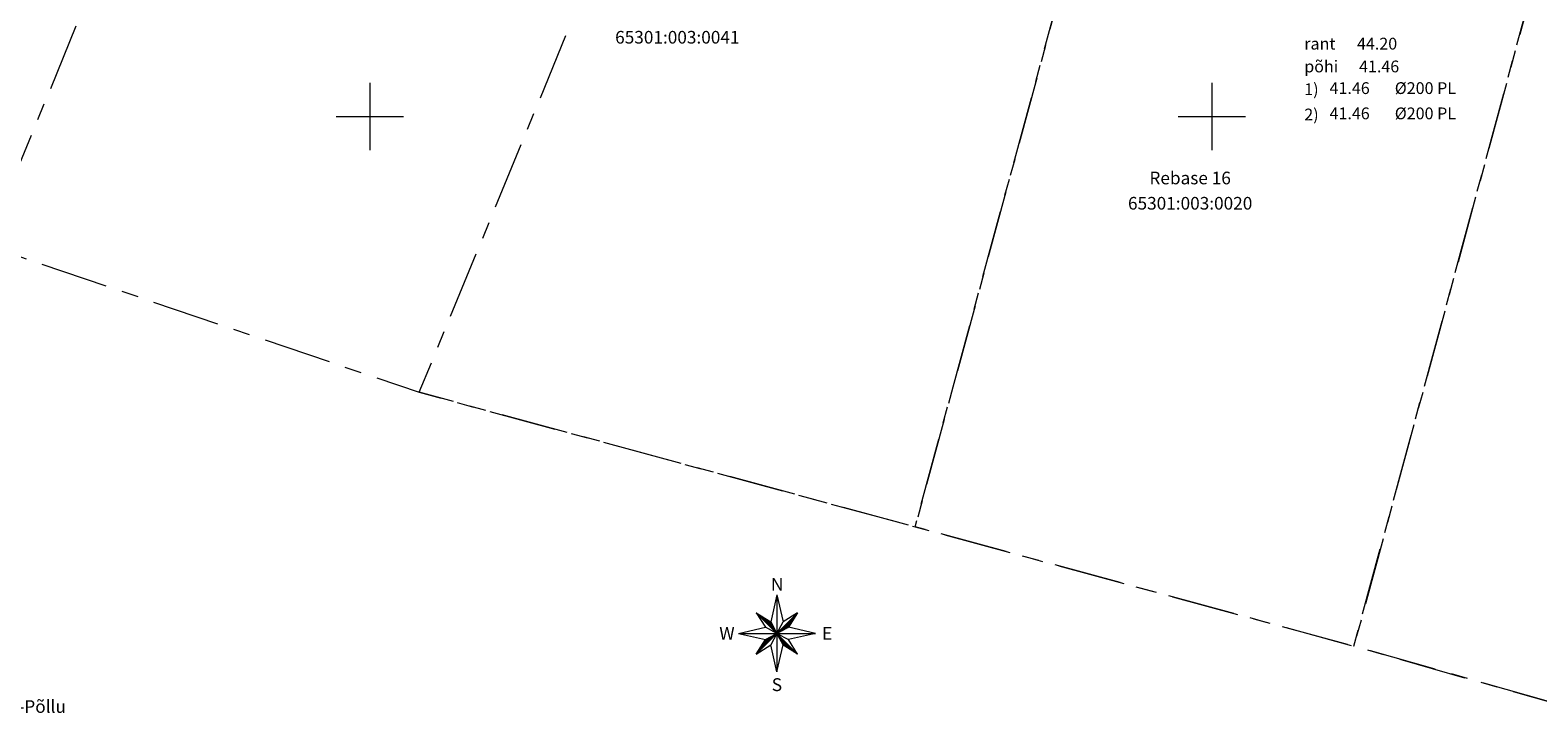
# Model space of a CAD drawing. Units: metres. Extents: x 548981 to 557403, y 6579563 to 6585864.
# Drawn here: x 552280 to 552369, y 6579914 to 6579955 of the extents above; entities that cross this region are included whole.
import ezdxf
from ezdxf.enums import TextEntityAlignment as Align

# ---------------------------------------------------------------- set-up
doc = ezdxf.new("R2010")
doc.units = ezdxf.units.M
doc.linetypes.add('KATASTRIPIIR', pattern=[7, 4, -1, 1, -1])
doc.layers.get('0').update_dxf_attribs({"lineweight": 0})
for name, color, linetype, lineweight in [('0 hoone plan', 7, 'Continuous', 0), ('abijoonis', 7, 'Continuous', 0), ('PIIR', 32, 'Continuous', 0), ('VORK', 7, 'Continuous', 0), ('VORMISTUS', 7, 'Continuous', 0)]:
    doc.layers.add(name, color=color, linetype=linetype, lineweight=lineweight)
doc.styles.add('romans', font='romans.shx')
doc.styles.add('ROMANT', font='romant__.ttf', dxfattribs={"height": 1.25})

# ---------------------------------------------------------------- blocks, each defined once
blk = doc.blocks.new('VKORIS')
at = {"color": 0, "linetype": 'Continuous'}
for p, q in [((0, 4), (0, -4)), ((-4, 0), (4, 0))]:
    blk.add_line(p, q, dxfattribs=at)
blk = doc.blocks.new('Suund N-S')
at = {"layer": 'VORK'}
for p, q in [((0.19, 7.69), (-1, 2.44)), ((0.19, 7.69), (0.19, -7.31)), ((0.19, 7.69), (1.39, 2.44)), ((4.22, 4.22), (-3.83, -3.83)), ((-3.83, 4.22), (-2.05, 1.39)), ((-3.83, 4.22), (-1, 2.44)), ((-3.83, 4.22), (4.22, -3.83)), ((-3.82, 4.21), (-3.81, 4.21)), ((-3.77, 4.16), (-3.73, 4.16)), ((-3.72, 4.11), (-3.65, 4.11)), ((-3.67, 4.06), (-3.57, 4.06)), ((-3.62, 4.01), (-3.5, 4.01)), ((-3.57, 3.96), (-3.42, 3.96)), ((-3.52, 3.91), (-3.34, 3.91)), ((-3.47, 3.86), (-3.26, 3.86)), ((-3.42, 3.81), (-3.18, 3.81)), ((-3.37, 3.76), (-3.1, 3.76)), ((-3.32, 3.71), (-3.02, 3.71)), ((-3.27, 3.66), (-2.94, 3.66)), ((-3.22, 3.61), (-2.86, 3.61)), ((-3.17, 3.56), (-2.78, 3.56)), ((-3.12, 3.51), (-2.7, 3.51)), ((-3.07, 3.46), (-2.62, 3.46)), ((-3.02, 3.41), (-2.54, 3.41)), ((-2.97, 3.36), (-2.46, 3.36)), ((-2.92, 3.31), (-2.38, 3.31)), ((-2.87, 3.26), (-2.3, 3.26)), ((-2.82, 3.21), (-2.22, 3.21)), ((-2.77, 3.16), (-2.14, 3.16)), ((-2.72, 3.11), (-2.06, 3.11)), ((-2.67, 3.06), (-1.98, 3.06)), ((-2.62, 3.01), (-1.9, 3.01)), ((-2.57, 2.96), (-1.83, 2.96)), ((4.22, 4.22), (1.39, 2.44)), ((4.22, 4.22), (2.44, 1.39)), ((2.96, 2.96), (3.42, 2.96)), ((3.01, 3.01), (3.46, 3.01)), ((3.06, 3.06), (3.49, 3.06)), ((3.11, 3.11), (3.52, 3.11)), ((3.16, 3.16), (3.55, 3.16)), ((3.21, 3.21), (3.58, 3.21)), ((3.26, 3.26), (3.61, 3.26)), ((3.31, 3.31), (3.64, 3.31)), ((3.36, 3.36), (3.68, 3.36)), ((3.41, 3.41), (3.71, 3.41)), ((3.46, 3.46), (3.74, 3.46)), ((3.51, 3.51), (3.77, 3.51)), ((3.56, 3.56), (3.8, 3.56)), ((3.61, 3.61), (3.83, 3.61)), ((3.66, 3.66), (3.86, 3.66)), ((3.71, 3.71), (3.9, 3.71)), ((3.76, 3.76), (3.93, 3.76)), ((3.81, 3.81), (3.96, 3.81)), ((3.86, 3.86), (3.99, 3.86)), ((3.91, 3.91), (4.02, 3.91)), ((3.96, 3.96), (4.05, 3.96)), ((4.01, 4.01), (4.08, 4.01)), ((4.06, 4.06), (4.12, 4.06)), ((4.11, 4.11), (4.15, 4.11)), ((4.16, 4.16), (4.18, 4.16)), ((4.21, 4.21), (4.21, 4.21)), ((-7.31, 0.19), (-2.05, 1.39)), ((-7.31, 0.19), (7.69, 0.19)), ((-7.31, 0.19), (-2.05, -1)), ((-2.52, 2.91), (-1.75, 2.91)), ((-2.47, 2.86), (-1.67, 2.86)), ((-2.42, 2.81), (-1.59, 2.81)), ((-2.37, 2.76), (-1.51, 2.76)), ((-2.32, 2.71), (-1.43, 2.71)), ((-2.27, 2.66), (-1.35, 2.66)), ((-2.22, 2.61), (-1.27, 2.61)), ((-2.17, 2.56), (-1.19, 2.56)), ((-2.12, 2.51), (-1.11, 2.51)), ((-2.07, 2.46), (-1.03, 2.46)), ((0.19, 0.19), (-2.05, 1.39)), ((-2.05, -1), (0.19, 0.19)), ((-2.02, 2.41), (-0.99, 2.41)), ((-1.97, 2.36), (-0.96, 2.36)), ((-1.92, 2.31), (-0.93, 2.31)), ((-1.87, 2.26), (-0.91, 2.26)), ((-1.82, 2.21), (-0.88, 2.21)), ((-1.77, 2.16), (-0.85, 2.16)), ((-1.72, 2.11), (-0.83, 2.11)), ((-1.67, 2.06), (-0.8, 2.06)), ((-1.62, 2.01), (-0.77, 2.01)), ((-1.57, 1.96), (-0.75, 1.96)), ((-1.52, 1.91), (-0.72, 1.91)), ((-1.47, 1.86), (-0.69, 1.86)), ((-1.42, 1.81), (-0.67, 1.81)), ((-1.37, 1.76), (-0.64, 1.76)), ((-1.32, 1.71), (-0.61, 1.71)), ((-1.27, 1.66), (-0.59, 1.66)), ((-1.22, 1.61), (-0.56, 1.61)), ((-1.17, 1.56), (-0.53, 1.56)), ((-1.12, 1.51), (-0.51, 1.51)), ((-1.07, 1.46), (-0.48, 1.46)), ((-1.02, 1.41), (-0.45, 1.41)), ((-1, 2.44), (0.19, 0.19)), ((0.19, 0.19), (-1, -2.05)), ((-0.97, 1.36), (-0.43, 1.36)), ((-0.92, 1.31), (-0.4, 1.31)), ((-0.87, 1.26), (-0.37, 1.26)), ((-0.82, 1.21), (-0.35, 1.21)), ((-0.77, 1.16), (-0.32, 1.16)), ((-0.72, 1.11), (-0.29, 1.11)), ((-0.67, 1.06), (-0.27, 1.06)), ((-0.62, 1.01), (-0.24, 1.01)), ((-0.57, 0.96), (-0.21, 0.96)), ((-0.52, 0.91), (-0.19, 0.91)), ((-0.47, 0.86), (-0.16, 0.86)), ((-0.42, 0.81), (-0.13, 0.81)), ((-0.37, 0.76), (-0.11, 0.76)), ((-0.32, 0.71), (-0.08, 0.71)), ((-0.27, 0.66), (-0.05, 0.66)), ((-0.22, 0.61), (-0.03, 0.61)), ((-0.17, 0.56), (0, 0.56)), ((-0.16, 0.01), (0.01, 0.01)), ((-0.12, 0.51), (0.03, 0.51)), ((-0.07, 0.46), (0.05, 0.46)), ((-0.06, 0.06), (0.06, 0.06)), ((-0.02, 0.41), (0.08, 0.41)), ((0.03, 0.36), (0.11, 0.36)), ((0.03, 0.11), (0.11, 0.11)), ((0.08, 0.31), (0.13, 0.31)), ((0.12, 0.16), (0.16, 0.16)), ((0.13, 0.26), (0.16, 0.26)), ((0.18, 0.21), (0.19, 0.21)), ((0.19, 0.19), (1.39, 2.44)), ((2.44, 1.39), (0.19, 0.19)), ((0.19, 0.21), (0.2, 0.21)), ((1.39, -2.05), (0.19, 0.19)), ((0.19, 0.19), (2.44, -1)), ((0.21, 0.21), (0.22, 0.21)), ((0.21, 0.16), (0.23, 0.16)), ((0.24, 0.11), (0.28, 0.11)), ((0.26, 0.26), (0.31, 0.26)), ((0.27, 0.06), (0.33, 0.06)), ((0.29, 0.01), (0.38, 0.01)), ((0.31, 0.31), (0.4, 0.31)), ((0.36, 0.36), (0.5, 0.36)), ((0.41, 0.41), (0.59, 0.41)), ((0.46, 0.46), (0.69, 0.46)), ((0.51, 0.51), (0.78, 0.51)), ((0.56, 0.56), (0.87, 0.56)), ((0.61, 0.61), (0.97, 0.61)), ((0.66, 0.66), (1.06, 0.66)), ((0.71, 0.71), (1.15, 0.71)), ((0.76, 0.76), (1.25, 0.76)), ((0.81, 0.81), (1.34, 0.81)), ((0.86, 0.86), (1.44, 0.86)), ((0.91, 0.91), (1.53, 0.91)), ((0.96, 0.96), (1.62, 0.96)), ((1.01, 1.01), (1.72, 1.01)), ((1.06, 1.06), (1.81, 1.06)), ((1.11, 1.11), (1.91, 1.11)), ((1.16, 1.16), (2, 1.16)), ((1.21, 1.21), (2.09, 1.21)), ((1.26, 1.26), (2.19, 1.26)), ((1.31, 1.31), (2.28, 1.31)), ((1.36, 1.36), (2.37, 1.36)), ((1.41, 1.41), (2.45, 1.41)), ((1.46, 1.46), (2.48, 1.46)), ((1.51, 1.51), (2.51, 1.51)), ((1.56, 1.56), (2.54, 1.56)), ((1.61, 1.61), (2.58, 1.61)), ((1.66, 1.66), (2.61, 1.66)), ((1.71, 1.71), (2.64, 1.71)), ((1.76, 1.76), (2.67, 1.76)), ((1.81, 1.81), (2.7, 1.81)), ((1.86, 1.86), (2.73, 1.86)), ((1.91, 1.91), (2.76, 1.91)), ((1.96, 1.96), (2.8, 1.96)), ((2.01, 2.01), (2.83, 2.01)), ((2.06, 2.06), (2.86, 2.06)), ((2.11, 2.11), (2.89, 2.11)), ((2.16, 2.16), (2.92, 2.16)), ((2.21, 2.21), (2.95, 2.21)), ((2.26, 2.26), (2.98, 2.26)), ((2.31, 2.31), (3.02, 2.31)), ((2.36, 2.36), (3.05, 2.36)), ((2.41, 2.41), (3.08, 2.41)), ((7.69, 0.19), (2.44, 1.39)), ((7.69, 0.19), (2.44, -1)), ((2.46, 2.46), (3.11, 2.46)), ((2.51, 2.51), (3.14, 2.51)), ((2.56, 2.56), (3.17, 2.56)), ((2.61, 2.61), (3.2, 2.61)), ((2.66, 2.66), (3.24, 2.66)), ((2.71, 2.71), (3.27, 2.71)), ((2.76, 2.76), (3.3, 2.76)), ((2.81, 2.81), (3.33, 2.81)), ((2.86, 2.86), (3.36, 2.86)), ((2.91, 2.91), (3.39, 2.91)), ((-3.83, -3.83), (-2.05, -1)), ((-3.83, -3.83), (-1, -2.05)), ((-3.24, -2.89), (-2.89, -2.89)), ((-3.21, -2.84), (-2.84, -2.84)), ((-3.18, -2.79), (-2.79, -2.79)), ((-3.15, -2.74), (-2.74, -2.74)), ((-3.11, -2.69), (-2.69, -2.69)), ((-3.08, -2.64), (-2.64, -2.64)), ((-3.05, -2.59), (-2.59, -2.59)), ((-3.02, -2.54), (-2.54, -2.54)), ((-2.99, -2.49), (-2.49, -2.49)), ((-2.96, -2.44), (-2.44, -2.44)), ((-2.93, -2.39), (-2.39, -2.39)), ((-2.89, -2.34), (-2.34, -2.34)), ((-2.86, -2.29), (-2.29, -2.29)), ((-2.83, -2.24), (-2.24, -2.24)), ((-2.8, -2.19), (-2.19, -2.19)), ((-2.77, -2.14), (-2.14, -2.14)), ((-2.74, -2.09), (-2.09, -2.09)), ((-2.71, -2.04), (-2.04, -2.04)), ((-2.67, -1.99), (-1.99, -1.99)), ((-2.64, -1.94), (-1.94, -1.94)), ((-2.61, -1.89), (-1.89, -1.89)), ((-2.58, -1.84), (-1.84, -1.84)), ((-2.55, -1.79), (-1.79, -1.79)), ((-2.52, -1.74), (-1.74, -1.74)), ((-2.49, -1.69), (-1.69, -1.69)), ((-2.45, -1.64), (-1.64, -1.64)), ((-2.42, -1.59), (-1.59, -1.59)), ((-2.39, -1.54), (-1.54, -1.54)), ((-2.36, -1.49), (-1.49, -1.49)), ((-2.33, -1.44), (-1.44, -1.44)), ((-2.3, -1.39), (-1.39, -1.39)), ((-2.27, -1.34), (-1.34, -1.34)), ((-2.23, -1.29), (-1.29, -1.29)), ((-2.2, -1.24), (-1.24, -1.24)), ((-2.17, -1.19), (-1.19, -1.19)), ((-2.14, -1.14), (-1.14, -1.14)), ((-2.11, -1.09), (-1.09, -1.09)), ((-2.08, -1.04), (-1.04, -1.04)), ((-2.03, -0.99), (-0.99, -0.99)), ((-1.94, -0.94), (-0.94, -0.94)), ((-1.85, -0.89), (-0.89, -0.89)), ((-1.75, -0.84), (-0.84, -0.84)), ((-1.66, -0.79), (-0.79, -0.79)), ((-1.56, -0.74), (-0.74, -0.74)), ((-1.47, -0.69), (-0.69, -0.69)), ((-1.38, -0.64), (-0.64, -0.64)), ((-1.28, -0.59), (-0.59, -0.59)), ((-1.19, -0.54), (-0.54, -0.54)), ((-1.1, -0.49), (-0.49, -0.49)), ((-1, -0.44), (-0.44, -0.44)), ((0.19, -7.31), (-1, -2.05)), ((-0.91, -0.39), (-0.39, -0.39)), ((-0.81, -0.34), (-0.34, -0.34)), ((-0.72, -0.29), (-0.29, -0.29)), ((-0.63, -0.24), (-0.24, -0.24)), ((-0.53, -0.19), (-0.19, -0.19)), ((-0.44, -0.14), (-0.14, -0.14)), ((-0.35, -0.09), (-0.09, -0.09)), ((-0.25, -0.04), (-0.04, -0.04)), ((0.19, -7.31), (1.39, -2.05)), ((0.32, -0.04), (0.43, -0.04)), ((0.35, -0.09), (0.48, -0.09)), ((0.37, -0.14), (0.53, -0.14)), ((0.4, -0.19), (0.58, -0.19)), ((0.43, -0.24), (0.63, -0.24)), ((0.45, -0.29), (0.68, -0.29)), ((0.48, -0.34), (0.73, -0.34)), ((0.51, -0.39), (0.78, -0.39)), ((0.53, -0.44), (0.83, -0.44)), ((0.56, -0.49), (0.88, -0.49)), ((0.59, -0.54), (0.93, -0.54)), ((0.61, -0.59), (0.98, -0.59)), ((0.64, -0.64), (1.03, -0.64)), ((0.67, -0.69), (1.08, -0.69)), ((0.69, -0.74), (1.13, -0.74)), ((0.72, -0.79), (1.18, -0.79)), ((0.75, -0.84), (1.23, -0.84)), ((0.77, -0.89), (1.28, -0.89)), ((0.8, -0.94), (1.33, -0.94)), ((0.83, -0.99), (1.38, -0.99)), ((0.85, -1.04), (1.43, -1.04)), ((0.88, -1.09), (1.48, -1.09)), ((0.91, -1.14), (1.53, -1.14)), ((0.93, -1.19), (1.58, -1.19)), ((0.96, -1.24), (1.63, -1.24)), ((0.99, -1.29), (1.68, -1.29)), ((1.01, -1.34), (1.73, -1.34)), ((1.04, -1.39), (1.78, -1.39)), ((1.07, -1.44), (1.83, -1.44)), ((1.09, -1.49), (1.88, -1.49)), ((1.12, -1.54), (1.93, -1.54)), ((1.15, -1.59), (1.98, -1.59)), ((1.17, -1.64), (2.03, -1.64)), ((1.2, -1.69), (2.08, -1.69)), ((1.23, -1.74), (2.13, -1.74)), ((1.25, -1.79), (2.18, -1.79)), ((1.28, -1.84), (2.23, -1.84)), ((1.31, -1.89), (2.28, -1.89)), ((1.33, -1.94), (2.33, -1.94)), ((1.36, -1.99), (2.38, -1.99)), ((1.39, -2.04), (2.43, -2.04)), ((4.22, -3.83), (1.39, -2.05)), ((1.46, -2.09), (2.48, -2.09)), ((1.54, -2.14), (2.53, -2.14)), ((1.62, -2.19), (2.58, -2.19)), ((1.7, -2.24), (2.63, -2.24)), ((1.77, -2.29), (2.68, -2.29)), ((1.85, -2.34), (2.73, -2.34)), ((1.93, -2.39), (2.78, -2.39)), ((2.01, -2.44), (2.83, -2.44)), ((2.09, -2.49), (2.88, -2.49)), ((2.17, -2.54), (2.93, -2.54)), ((2.25, -2.59), (2.98, -2.59)), ((2.33, -2.64), (3.03, -2.64)), ((2.41, -2.69), (3.08, -2.69)), ((4.22, -3.83), (2.44, -1)), ((2.49, -2.74), (3.13, -2.74)), ((2.57, -2.79), (3.18, -2.79)), ((2.65, -2.84), (3.23, -2.84)), ((2.73, -2.89), (3.28, -2.89)), ((-3.81, -3.79), (-3.79, -3.79)), ((-3.77, -3.74), (-3.74, -3.74)), ((-3.74, -3.69), (-3.69, -3.69)), ((-3.71, -3.64), (-3.64, -3.64)), ((-3.68, -3.59), (-3.59, -3.59)), ((-3.65, -3.54), (-3.54, -3.54)), ((-3.62, -3.49), (-3.49, -3.49)), ((-3.59, -3.44), (-3.44, -3.44)), ((-3.55, -3.39), (-3.39, -3.39)), ((-3.52, -3.34), (-3.34, -3.34)), ((-3.49, -3.29), (-3.29, -3.29)), ((-3.46, -3.24), (-3.24, -3.24)), ((-3.43, -3.19), (-3.19, -3.19)), ((-3.4, -3.14), (-3.14, -3.14)), ((-3.37, -3.09), (-3.09, -3.09)), ((-3.33, -3.04), (-3.04, -3.04)), ((-3.3, -2.99), (-2.99, -2.99)), ((-3.27, -2.94), (-2.94, -2.94)), ((2.81, -2.94), (3.33, -2.94)), ((2.89, -2.99), (3.38, -2.99)), ((2.97, -3.04), (3.43, -3.04)), ((3.05, -3.09), (3.48, -3.09)), ((3.13, -3.14), (3.53, -3.14)), ((3.21, -3.19), (3.58, -3.19)), ((3.29, -3.24), (3.63, -3.24)), ((3.37, -3.29), (3.68, -3.29)), ((3.45, -3.34), (3.73, -3.34)), ((3.52, -3.39), (3.78, -3.39)), ((3.6, -3.44), (3.83, -3.44)), ((3.68, -3.49), (3.88, -3.49)), ((3.76, -3.54), (3.93, -3.54)), ((3.84, -3.59), (3.98, -3.59)), ((3.92, -3.64), (4.03, -3.64)), ((4, -3.69), (4.08, -3.69)), ((4.08, -3.74), (4.13, -3.74)), ((4.16, -3.79), (4.18, -3.79))]:
    blk.add_line(p, q, dxfattribs=at)
at = {"layer": 'VORK', "style": 'ROMANT'}
for s, p in [('N', (0.25, 9.73)), ('W', (-9.54, 0.19)), ('E', (9.99, 0.19)), ('S', (0.19, -9.8))]:
    blk.add_text(s, height=2.5, dxfattribs=at).set_placement(p, align=Align.MIDDLE_CENTER)
blk = doc.blocks.new('7. TJ-1174_Jüri_VK')
at = {"layer": 'PIIR', "linetype": 'KATASTRIPIIR', "lineweight": 0, "flags": 128}
for points in [[(552298.5, 6579994.2), (552277.21, 6579942.36), (552254.53, 6579948.5), (552269.06, 6580002.17)], [(552346.93, 6579979.3), (552332.37, 6579925.64), (552302.93, 6579933.63), (552324.25, 6579985.45)], [(552372.99, 6579972.23), (552358.43, 6579918.56), (552332.37, 6579925.65), (552346.93, 6579979.3)], [(552398.77, 6579964.42), (552384.26, 6579911.2), (552358.43, 6579918.57), (552372.99, 6579972.23)], [(552240.05, 6579952.42), (552254.53, 6579948.5), (552277.21, 6579942.36), (552302.93, 6579933.63), (552332.37, 6579925.65), (552358.43, 6579918.57), (552384.26, 6579911.2), (552380.52, 6579897.32), (552252.22, 6579896.69)]]:
    blk.add_lwpolyline(points, close=True, dxfattribs=at)
at = {"layer": 'VORK', "xscale": 0.5, "yscale": 0.5, "zscale": 0.5}
for p in [(552300, 6579950), (552350, 6579950)]:
    blk.add_blockref('VKORIS', p, dxfattribs=at)
at = {"layer": 'VORMISTUS', "xscale": 0.3048000000000002, "yscale": 0.3048000000000002, "zscale": 0.3048000000000002}
blk.add_blockref('Suund N-S', (552324.108, 6579919.266), dxfattribs=at)
at = {"layer": 'abijoonis', "ltscale": 0.5, "style": 'romans'}
for s, p in [('rant', (552355.482, 6579953.97)), ('44.20', (552358.613, 6579953.97)), ('põhi', (552355.482, 6579952.617)), ('41.46', (552358.735, 6579952.617)), ('1)', (552355.482, 6579951.264)), ('41.46', (552356.984, 6579951.332)), ('%%C200 PL', (552360.858, 6579951.332)), ('2)', (552355.482, 6579949.764)), ('41.46', (552356.984, 6579949.832)), ('%%C200 PL', (552360.858, 6579949.832))]:
    blk.add_text(s, height=0.7, dxfattribs=at).set_placement(p)
at = {"layer": 'PIIR', "linetype": 'Continuous', "lineweight": 0, "style": 'romans'}
for s, p in [('65301:003:0041', (552318.253, 6579954.7)), ('Rebase 16', (552348.706, 6579946.348)), ('65301:003:0020', (552348.706, 6579944.848)), ('Kiriku-Põllu', (552279.132, 6579914.982))]:
    blk.add_text(s, height=0.75, dxfattribs=at).set_placement(p, align=Align.MIDDLE_CENTER)

msp = doc.modelspace()

# ---------------------------------------------------------------- block references
at = {"layer": '0 hoone plan', "ltscale": 0.5}
msp.add_blockref('7. TJ-1174_Jüri_VK', (0, 0), dxfattribs=at)

doc.saveas('drawing.dxf')
